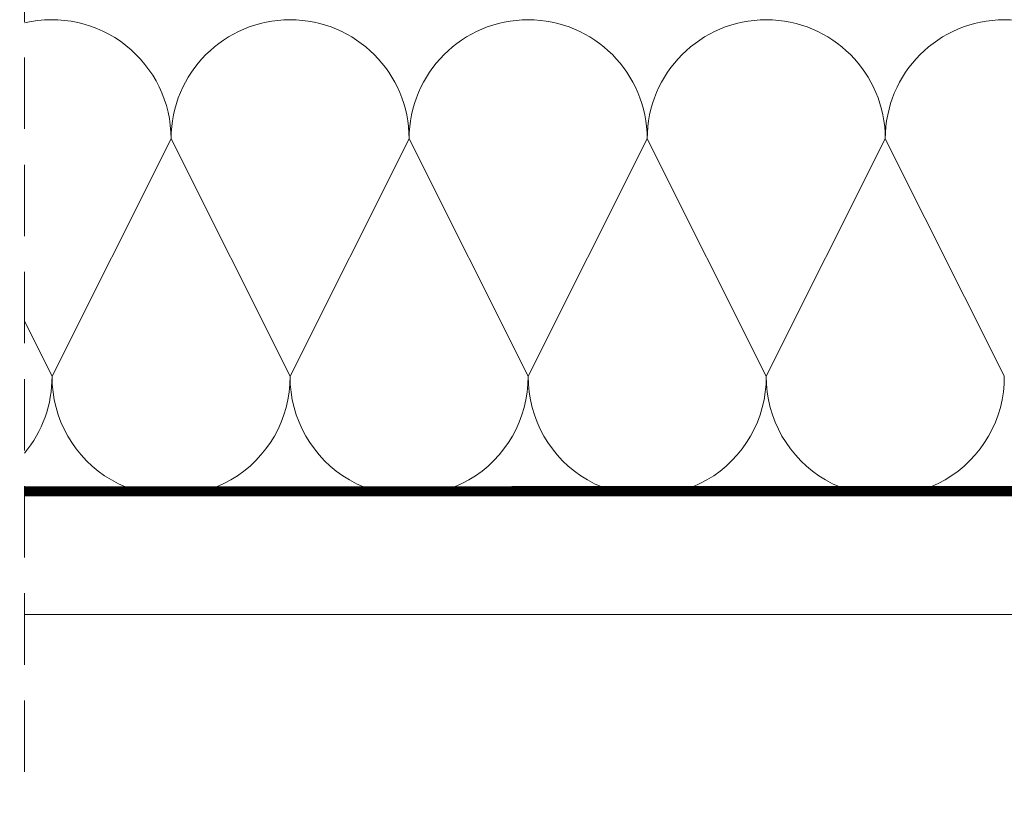
# Model space of a CAD drawing. Units: millimetres. Extents: x -111 to 2805, y 3 to 1980.
# Drawn here: x 391 to 495, y 224 to 306 of the extents above; entities that cross this region are included whole.
import ezdxf

# ---------------------------------------------------------------- set-up
doc = ezdxf.new("R2010")
doc.units = ezdxf.units.MM
doc.header["$LTSCALE"] = 30
doc.linetypes.add('HIDDEN', pattern=[0.375, 0.25, -0.125])
doc.layers.add('CONSTRUCTION', color=40, linetype='Continuous', lineweight=20)

# ---------------------------------------------------------------- blocks, each defined once
blk = doc.blocks.new('P2')
at = {"layer": 'CONSTRUCTION', "linetype": 'HIDDEN'}
blk.add_line((12563.01, 1594.2), (12563, 1201.32), dxfattribs=at)
at = {"layer": 'CONSTRUCTION'}
for p, q in [((12563, 1233.17), (12853.11, 1233.17)), ((12853.06, 1220.72), (12563, 1220.72))]:
    blk.add_line(p, q, dxfattribs=at)
for points in [[(12578.39, 1270.67), (12565.89, 1245.76)], [(12578.39, 1270.67), (12590.89, 1245.76)], [(12578.39, 1270.67), (12590.89, 1245.76)], [(12603.39, 1270.67), (12590.89, 1245.76)], [(12603.39, 1270.67), (12615.89, 1245.76)], [(12603.39, 1270.67), (12615.89, 1245.76)], [(12628.39, 1270.67), (12615.89, 1245.76)], [(12628.39, 1270.67), (12640.89, 1245.76)], [(12640.89, 1245.76), (12653.39, 1270.67)], [(12665.89, 1245.77), (12653.39, 1270.67)], [(12563, 1251.53), (12565.89, 1245.76)], [(12563, 1251.53), (12565.89, 1245.76)], [(12597.03, 1233.17), (12597.05, 1233.17)]]:
    blk.add_lwpolyline(points, dxfattribs=at)
at = {"layer": 'CONSTRUCTION', "linetype": 'HIDDEN', "const_width": 1}
blk.add_lwpolyline([(12794.14, 1233.77), (12563, 1233.68)], dxfattribs=at)
at = {"layer": 'CONSTRUCTION'}
for centre, start, end in [((12565.89, 1270.67), 0, 103.3821), ((12590.89, 1270.67), 0, 180), ((12615.89, 1270.67), 0, 180), ((12640.89, 1270.67), 0, 180), ((12665.89, 1270.67), 0, 180), ((12553.39, 1245.67), 320.2122, 0.3532), ((12578.39, 1245.67), 179.6609, 0.3532), ((12603.39, 1245.67), 179.6609, 0.3532), ((12628.39, 1245.67), 179.6609, 0.3532), ((12653.39, 1245.67), 179.6468, 0.3673)]:
    blk.add_arc(centre, 12.5, start, end, dxfattribs=at)

msp = doc.modelspace()

# ---------------------------------------------------------------- block references
msp.add_blockref('P2', (-12171.02, -977.61))

doc.saveas('drawing.dxf')
